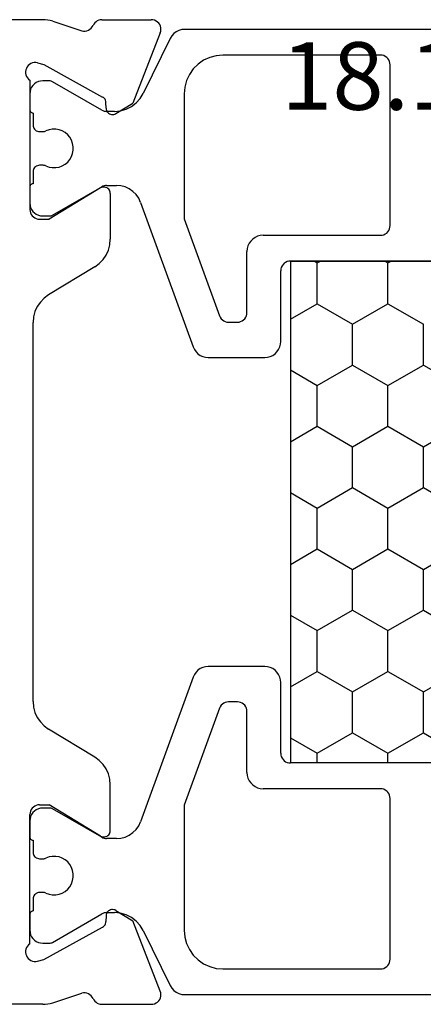
# Model space of a CAD drawing. Units: millimetres. Extents: x 0 to 4155, y -3224 to -50.
# Drawn here: x 4070 to 4083, y -2616 to -2585 of the extents above; entities that cross this region are included whole.
import ezdxf
from ezdxf.enums import TextEntityAlignment as Align

# ---------------------------------------------------------------- set-up
doc = ezdxf.new("R2010")
doc.units = ezdxf.units.MM
doc.layers.add('CrossSectionsProfils', color=7, linetype='Continuous')
doc.layers.add('CrossSectionsTexts', color=3, linetype='Continuous')
doc.styles.get("Standard").update_dxf_attribs({"font": 'complex.shx', "height": 60})

# ---------------------------------------------------------------- blocks, each defined once
blk = doc.blocks.new('18_11065_X_TEXT_4', base_point=(0, -2620))
at = {"layer": 'CrossSectionsTexts'}
blk.add_text('18.11065.X', height=2.1, dxfattribs=at).set_placement((-38.5, -2587.7), align=Align.CENTER)
blk = doc.blocks.new('18_11065_X', base_point=(2915.584, 1160.294))
at = {"layer": 'CrossSectionsProfils'}
for p, q in [((2920.084, 1213.393), (2920.084, 1216.294)), ((2950.684, 1213.393), (2950.684, 1216.294)), ((2921.596, 1213.903), (2921.55, 1213.878)), ((2921.645, 1213.92), (2921.596, 1213.903)), ((2921.697, 1213.928), (2921.645, 1213.92)), ((2921.75, 1213.926), (2921.697, 1213.928)), ((2921.801, 1213.916), (2921.75, 1213.926)), ((2921.85, 1213.897), (2921.801, 1213.916)), ((2948.966, 1213.916), (2948.917, 1213.897)), ((2949.018, 1213.926), (2948.966, 1213.916)), ((2949.07, 1213.928), (2949.018, 1213.926)), ((2949.122, 1213.92), (2949.07, 1213.928)), ((2949.172, 1213.903), (2949.122, 1213.92)), ((2949.218, 1213.878), (2949.172, 1213.903)), ((2921.418, 1213.66), (2921.417, 1213.608)), ((2921.417, 1213.608), (2921.425, 1213.556)), ((2921.428, 1213.712), (2921.418, 1213.66)), ((2921.447, 1213.761), (2921.428, 1213.712)), ((2921.474, 1213.805), (2921.447, 1213.761)), ((2921.509, 1213.845), (2921.474, 1213.805)), ((2921.55, 1213.878), (2921.509, 1213.845)), ((2921.895, 1213.869), (2921.85, 1213.897)), ((2921.934, 1213.835), (2921.895, 1213.869)), ((2921.967, 1213.794), (2921.934, 1213.835)), ((2921.967, 1213.794), (2925.984, 1213.794)), ((2926.036, 1213.789), (2925.984, 1213.794)), ((2926.086, 1213.776), (2926.036, 1213.789)), ((2926.134, 1213.753), (2926.086, 1213.776)), ((2926.177, 1213.723), (2926.134, 1213.753)), ((2926.213, 1213.686), (2926.177, 1213.723)), ((2926.243, 1213.644), (2926.213, 1213.686)), ((2926.266, 1213.596), (2926.243, 1213.644)), ((2926.279, 1213.546), (2926.266, 1213.596)), ((2929.156, 1213.636), (2929.001, 1213.565)), ((2929.321, 1213.679), (2929.156, 1213.636)), ((2929.491, 1213.694), (2929.321, 1213.679)), ((2929.491, 1213.694), (2941.276, 1213.694)), ((2941.446, 1213.679), (2941.276, 1213.694)), ((2941.611, 1213.636), (2941.446, 1213.679)), ((2941.766, 1213.565), (2941.611, 1213.636)), ((2944.502, 1213.596), (2944.488, 1213.546)), ((2944.524, 1213.644), (2944.502, 1213.596)), ((2944.554, 1213.686), (2944.524, 1213.644)), ((2944.591, 1213.723), (2944.554, 1213.686)), ((2944.634, 1213.753), (2944.591, 1213.723)), ((2944.681, 1213.776), (2944.634, 1213.753)), ((2944.732, 1213.789), (2944.681, 1213.776)), ((2944.784, 1213.794), (2944.732, 1213.789)), ((2948.801, 1213.794), (2944.784, 1213.794)), ((2948.833, 1213.835), (2948.801, 1213.794)), ((2948.873, 1213.869), (2948.833, 1213.835)), ((2948.917, 1213.897), (2948.873, 1213.869)), ((2949.259, 1213.845), (2949.218, 1213.878)), ((2949.293, 1213.805), (2949.259, 1213.845)), ((2949.32, 1213.761), (2949.293, 1213.805)), ((2949.339, 1213.712), (2949.32, 1213.761)), ((2949.349, 1213.66), (2949.339, 1213.712)), ((2949.342, 1213.556), (2949.35, 1213.608)), ((2949.35, 1213.608), (2949.349, 1213.66)), ((2920.084, 1213.393), (2920.087, 1213.314)), ((2920.087, 1213.314), (2920.096, 1213.236)), ((2921.425, 1213.556), (2921.473, 1213.362)), ((2921.473, 1213.362), (2922.486, 1211.532)), ((2926.284, 1213.494), (2926.279, 1213.546)), ((2926.284, 1213.494), (2926.284, 1213.194)), ((2928.737, 1213.351), (2928.637, 1213.213)), ((2928.86, 1213.469), (2928.737, 1213.351)), ((2929.001, 1213.565), (2928.86, 1213.469)), ((2941.907, 1213.469), (2941.766, 1213.565)), ((2942.03, 1213.351), (2941.907, 1213.469)), ((2942.131, 1213.213), (2942.03, 1213.351)), ((2944.488, 1213.546), (2944.484, 1213.494)), ((2944.484, 1213.494), (2944.484, 1213.194)), ((2949.294, 1213.362), (2948.281, 1211.532)), ((2949.342, 1213.556), (2949.294, 1213.362)), ((2950.671, 1213.236), (2950.681, 1213.314)), ((2950.681, 1213.314), (2950.684, 1213.393)), ((2920.096, 1213.236), (2920.111, 1213.159)), ((2920.111, 1213.159), (2920.133, 1213.083)), ((2920.133, 1213.083), (2920.429, 1212.175)), ((2925.313, 1211.598), (2926.284, 1213.194)), ((2927.761, 1211.774), (2928.637, 1213.213)), ((2943.006, 1211.774), (2942.131, 1213.213)), ((2945.455, 1211.598), (2944.484, 1213.194)), ((2950.634, 1213.083), (2950.338, 1212.175)), ((2950.634, 1213.083), (2950.656, 1213.159)), ((2950.656, 1213.159), (2950.671, 1213.236)), ((2920.426, 1212.02), (2920.436, 1212.071)), ((2920.437, 1212.123), (2920.429, 1212.175)), ((2920.436, 1212.071), (2920.437, 1212.123)), ((2950.338, 1212.175), (2950.33, 1212.123)), ((2950.33, 1212.123), (2950.331, 1212.071)), ((2950.331, 1212.071), (2950.341, 1212.02)), ((2920.179, 1211.774), (2920.146, 1211.738)), ((2920.218, 1211.805), (2920.179, 1211.774)), ((2920.261, 1211.828), (2920.218, 1211.805)), ((2920.261, 1211.828), (2920.306, 1211.854)), ((2920.306, 1211.854), (2920.347, 1211.887)), ((2920.347, 1211.887), (2920.381, 1211.926)), ((2920.381, 1211.926), (2920.408, 1211.971)), ((2920.408, 1211.971), (2920.426, 1212.02)), ((2927.66, 1211.636), (2927.761, 1211.774)), ((2943.006, 1211.774), (2943.107, 1211.636)), ((2950.341, 1212.02), (2950.36, 1211.971)), ((2950.36, 1211.971), (2950.386, 1211.926)), ((2950.386, 1211.926), (2950.421, 1211.887)), ((2950.421, 1211.887), (2950.461, 1211.854)), ((2950.461, 1211.854), (2950.507, 1211.828)), ((2950.55, 1211.805), (2950.507, 1211.828)), ((2950.588, 1211.774), (2950.55, 1211.805)), ((2950.621, 1211.738), (2950.588, 1211.774)), ((2920.088, 1211.604), (2920.084, 1211.555)), ((2920.084, 1211.555), (2920.084, 1210.02)), ((2920.1, 1211.652), (2920.088, 1211.604)), ((2920.119, 1211.697), (2920.1, 1211.652)), ((2920.146, 1211.738), (2920.119, 1211.697)), ((2922.486, 1211.532), (2922.506, 1211.503)), ((2922.506, 1211.503), (2922.53, 1211.478)), ((2922.53, 1211.478), (2922.558, 1211.458)), ((2922.558, 1211.458), (2922.589, 1211.442)), ((2925.287, 1211.532), (2925.284, 1211.497)), ((2925.284, 1211.497), (2925.286, 1211.462)), ((2925.286, 1211.462), (2925.295, 1211.428)), ((2925.297, 1211.566), (2925.287, 1211.532)), ((2925.313, 1211.598), (2925.297, 1211.566)), ((2927.397, 1211.422), (2927.538, 1211.518)), ((2927.538, 1211.518), (2927.66, 1211.636)), ((2943.107, 1211.636), (2943.23, 1211.518)), ((2943.23, 1211.518), (2943.371, 1211.422)), ((2945.47, 1211.566), (2945.455, 1211.598)), ((2945.48, 1211.532), (2945.47, 1211.566)), ((2945.473, 1211.428), (2945.481, 1211.462)), ((2945.484, 1211.497), (2945.48, 1211.532)), ((2945.481, 1211.462), (2945.484, 1211.497)), ((2948.178, 1211.442), (2948.209, 1211.458)), ((2948.209, 1211.458), (2948.237, 1211.478)), ((2948.237, 1211.478), (2948.262, 1211.503)), ((2948.262, 1211.503), (2948.281, 1211.532)), ((2950.648, 1211.697), (2950.621, 1211.738)), ((2950.668, 1211.652), (2950.648, 1211.697)), ((2950.68, 1211.604), (2950.668, 1211.652)), ((2950.684, 1211.555), (2950.68, 1211.604)), ((2950.684, 1211.555), (2950.684, 1210.02)), ((2922.589, 1211.442), (2922.623, 1211.433)), ((2922.623, 1211.433), (2922.658, 1211.429)), ((2922.833, 1211.426), (2922.658, 1211.429)), ((2922.867, 1211.422), (2922.833, 1211.426)), ((2922.901, 1211.413), (2922.867, 1211.422)), ((2922.932, 1211.397), (2922.901, 1211.413)), ((2922.96, 1211.377), (2922.932, 1211.397)), ((2922.985, 1211.352), (2922.96, 1211.377)), ((2923.004, 1211.323), (2922.985, 1211.352)), ((2923, 1211.123), (2923.016, 1211.154)), ((2923.018, 1211.291), (2923.004, 1211.323)), ((2923.016, 1211.154), (2923.025, 1211.188)), ((2923.027, 1211.257), (2923.018, 1211.291)), ((2923.025, 1211.188), (2923.029, 1211.222)), ((2923.029, 1211.222), (2923.027, 1211.257)), ((2925.295, 1211.428), (2925.309, 1211.396)), ((2925.309, 1211.396), (2925.329, 1211.367)), ((2925.329, 1211.367), (2925.354, 1211.341)), ((2925.354, 1211.341), (2925.383, 1211.321)), ((2925.383, 1211.321), (2925.415, 1211.306)), ((2925.415, 1211.306), (2925.449, 1211.297)), ((2925.449, 1211.297), (2925.484, 1211.294)), ((2925.484, 1211.294), (2926.907, 1211.294)), ((2926.907, 1211.294), (2927.077, 1211.308)), ((2927.077, 1211.308), (2927.242, 1211.351)), ((2927.242, 1211.351), (2927.397, 1211.422)), ((2943.371, 1211.422), (2943.526, 1211.351)), ((2943.526, 1211.351), (2943.691, 1211.308)), ((2943.691, 1211.308), (2943.861, 1211.294)), ((2945.284, 1211.294), (2943.861, 1211.294)), ((2945.284, 1211.294), (2945.319, 1211.297)), ((2945.319, 1211.297), (2945.353, 1211.306)), ((2945.353, 1211.306), (2945.385, 1211.321)), ((2945.385, 1211.321), (2945.413, 1211.341)), ((2945.413, 1211.341), (2945.438, 1211.367)), ((2945.438, 1211.367), (2945.458, 1211.396)), ((2945.458, 1211.396), (2945.473, 1211.428)), ((2947.741, 1211.257), (2947.738, 1211.222)), ((2947.738, 1211.222), (2947.742, 1211.188)), ((2947.749, 1211.291), (2947.741, 1211.257)), ((2947.742, 1211.188), (2947.752, 1211.154)), ((2947.763, 1211.323), (2947.749, 1211.291)), ((2947.752, 1211.154), (2947.767, 1211.123)), ((2947.783, 1211.352), (2947.763, 1211.323)), ((2947.807, 1211.377), (2947.783, 1211.352)), ((2947.835, 1211.397), (2947.807, 1211.377)), ((2947.867, 1211.413), (2947.835, 1211.397)), ((2947.9, 1211.422), (2947.867, 1211.413)), ((2947.935, 1211.426), (2947.9, 1211.422)), ((2947.935, 1211.426), (2948.11, 1211.429)), ((2948.11, 1211.429), (2948.144, 1211.433)), ((2948.144, 1211.433), (2948.178, 1211.442)), ((2923, 1211.123), (2922.679, 1210.588)), ((2947.767, 1211.123), (2948.088, 1210.588)), ((2920.492, 1209.74), (2922.679, 1210.588)), ((2950.275, 1209.74), (2948.088, 1210.588)), ((2920.084, 1210.02), (2920.088, 1209.967)), ((2920.088, 1209.967), (2920.102, 1209.916)), ((2950.665, 1209.916), (2950.679, 1209.967)), ((2950.679, 1209.967), (2950.684, 1210.02)), ((2920.102, 1209.916), (2920.125, 1209.868)), ((2920.125, 1209.868), (2920.155, 1209.825)), ((2920.155, 1209.825), (2920.193, 1209.788)), ((2920.193, 1209.788), (2920.237, 1209.758)), ((2920.237, 1209.758), (2920.285, 1209.736)), ((2920.285, 1209.736), (2920.336, 1209.723)), ((2920.336, 1209.723), (2920.389, 1209.72)), ((2920.389, 1209.72), (2920.441, 1209.725)), ((2920.441, 1209.725), (2920.492, 1209.74)), ((2950.275, 1209.74), (2950.326, 1209.725)), ((2950.326, 1209.725), (2950.378, 1209.72)), ((2950.378, 1209.72), (2950.431, 1209.723)), ((2950.431, 1209.723), (2950.482, 1209.736)), ((2950.482, 1209.736), (2950.531, 1209.758)), ((2950.531, 1209.758), (2950.574, 1209.788)), ((2950.574, 1209.788), (2950.612, 1209.825)), ((2950.612, 1209.825), (2950.643, 1209.868)), ((2950.643, 1209.868), (2950.665, 1209.916))]:
    blk.add_line(p, q, dxfattribs=at)
at = {"layer": 'CrossSectionsProfils', "color": 1}
for p, q in [((2922.077, 1213.651), (2922.037, 1213.594)), ((2922.127, 1213.7), (2922.077, 1213.651)), ((2922.184, 1213.74), (2922.127, 1213.7)), ((2922.247, 1213.77), (2922.184, 1213.74)), ((2922.314, 1213.788), (2922.247, 1213.77)), ((2922.384, 1213.794), (2922.314, 1213.788)), ((2922.884, 1213.794), (2922.384, 1213.794)), ((2922.901, 1213.792), (2922.884, 1213.794)), ((2922.918, 1213.788), (2922.901, 1213.792)), ((2922.934, 1213.78), (2922.918, 1213.788)), ((2922.948, 1213.77), (2922.934, 1213.78)), ((2922.96, 1213.758), (2922.948, 1213.77)), ((2922.97, 1213.744), (2922.96, 1213.758)), ((2922.978, 1213.728), (2922.97, 1213.744)), ((2922.982, 1213.711), (2922.978, 1213.728)), ((2922.984, 1213.694), (2922.982, 1213.711)), ((2923.359, 1213.694), (2922.984, 1213.694)), ((2923.393, 1213.691), (2923.359, 1213.694)), ((2923.427, 1213.682), (2923.393, 1213.691)), ((2923.459, 1213.667), (2923.427, 1213.682)), ((2923.487, 1213.647), (2923.459, 1213.667)), ((2923.512, 1213.622), (2923.487, 1213.647)), ((2923.532, 1213.594), (2923.512, 1213.622)), ((2924.655, 1213.622), (2924.635, 1213.594)), ((2924.68, 1213.647), (2924.655, 1213.622)), ((2924.709, 1213.667), (2924.68, 1213.647)), ((2924.74, 1213.682), (2924.709, 1213.667)), ((2924.774, 1213.691), (2924.74, 1213.682)), ((2924.809, 1213.694), (2924.774, 1213.691)), ((2925.184, 1213.694), (2924.809, 1213.694)), ((2925.185, 1213.711), (2925.184, 1213.694)), ((2925.19, 1213.728), (2925.185, 1213.711)), ((2925.197, 1213.744), (2925.19, 1213.728)), ((2925.207, 1213.758), (2925.197, 1213.744)), ((2925.219, 1213.77), (2925.207, 1213.758)), ((2925.234, 1213.78), (2925.219, 1213.77)), ((2925.249, 1213.788), (2925.234, 1213.78)), ((2925.266, 1213.792), (2925.249, 1213.788)), ((2925.284, 1213.794), (2925.266, 1213.792)), ((2925.784, 1213.794), (2925.284, 1213.794)), ((2925.853, 1213.788), (2925.784, 1213.794)), ((2925.92, 1213.77), (2925.853, 1213.788)), ((2925.984, 1213.74), (2925.92, 1213.77)), ((2926.041, 1213.7), (2925.984, 1213.74)), ((2926.09, 1213.651), (2926.041, 1213.7)), ((2926.13, 1213.594), (2926.09, 1213.651)), ((2944.677, 1213.651), (2944.637, 1213.594)), ((2944.727, 1213.7), (2944.677, 1213.651)), ((2944.784, 1213.74), (2944.727, 1213.7)), ((2944.847, 1213.77), (2944.784, 1213.74)), ((2944.914, 1213.788), (2944.847, 1213.77)), ((2944.984, 1213.794), (2944.914, 1213.788)), ((2945.484, 1213.794), (2944.984, 1213.794)), ((2945.501, 1213.792), (2945.484, 1213.794)), ((2945.518, 1213.788), (2945.501, 1213.792)), ((2945.534, 1213.78), (2945.518, 1213.788)), ((2945.548, 1213.77), (2945.534, 1213.78)), ((2945.56, 1213.758), (2945.548, 1213.77)), ((2945.57, 1213.744), (2945.56, 1213.758)), ((2945.578, 1213.728), (2945.57, 1213.744)), ((2945.582, 1213.711), (2945.578, 1213.728)), ((2945.584, 1213.694), (2945.582, 1213.711)), ((2945.959, 1213.694), (2945.584, 1213.694)), ((2945.993, 1213.691), (2945.959, 1213.694)), ((2946.027, 1213.682), (2945.993, 1213.691)), ((2946.059, 1213.667), (2946.027, 1213.682)), ((2946.087, 1213.647), (2946.059, 1213.667)), ((2946.112, 1213.622), (2946.087, 1213.647)), ((2946.132, 1213.594), (2946.112, 1213.622)), ((2947.255, 1213.622), (2947.235, 1213.594)), ((2947.28, 1213.647), (2947.255, 1213.622)), ((2947.309, 1213.667), (2947.28, 1213.647)), ((2947.34, 1213.682), (2947.309, 1213.667)), ((2947.374, 1213.691), (2947.34, 1213.682)), ((2947.409, 1213.694), (2947.374, 1213.691)), ((2947.784, 1213.694), (2947.409, 1213.694)), ((2947.785, 1213.711), (2947.784, 1213.694)), ((2947.79, 1213.728), (2947.785, 1213.711)), ((2947.797, 1213.744), (2947.79, 1213.728)), ((2947.807, 1213.758), (2947.797, 1213.744)), ((2947.819, 1213.77), (2947.807, 1213.758)), ((2947.834, 1213.78), (2947.819, 1213.77)), ((2947.849, 1213.788), (2947.834, 1213.78)), ((2947.866, 1213.792), (2947.849, 1213.788)), ((2947.884, 1213.794), (2947.866, 1213.792)), ((2948.384, 1213.794), (2947.884, 1213.794)), ((2948.453, 1213.788), (2948.384, 1213.794)), ((2948.52, 1213.77), (2948.453, 1213.788)), ((2948.584, 1213.74), (2948.52, 1213.77)), ((2948.641, 1213.7), (2948.584, 1213.74)), ((2948.69, 1213.651), (2948.641, 1213.7)), ((2948.73, 1213.594), (2948.69, 1213.651)), ((2921.99, 1213.463), (2921.984, 1213.394)), ((2921.984, 1213.394), (2921.984, 1213.187)), ((2922.008, 1213.53), (2921.99, 1213.463)), ((2922.037, 1213.594), (2922.008, 1213.53)), ((2923.54, 1213.297), (2923.504, 1213.199)), ((2923.547, 1213.562), (2923.532, 1213.594)), ((2923.54, 1213.297), (2923.548, 1213.318)), ((2923.556, 1213.528), (2923.547, 1213.562)), ((2923.548, 1213.318), (2923.554, 1213.339)), ((2923.554, 1213.339), (2923.557, 1213.36)), ((2923.559, 1213.494), (2923.556, 1213.528)), ((2923.557, 1213.36), (2923.559, 1213.382)), ((2923.559, 1213.382), (2923.559, 1213.494)), ((2924.612, 1213.528), (2924.609, 1213.494)), ((2924.609, 1213.494), (2924.609, 1213.382)), ((2924.609, 1213.382), (2924.61, 1213.36)), ((2924.61, 1213.36), (2924.613, 1213.339)), ((2924.621, 1213.562), (2924.612, 1213.528)), ((2924.613, 1213.339), (2924.619, 1213.318)), ((2924.619, 1213.318), (2924.627, 1213.297)), ((2924.635, 1213.594), (2924.621, 1213.562)), ((2924.663, 1213.199), (2924.627, 1213.297)), ((2926.16, 1213.53), (2926.13, 1213.594)), ((2926.178, 1213.463), (2926.16, 1213.53)), ((2926.184, 1213.394), (2926.178, 1213.463)), ((2926.184, 1213.187), (2926.184, 1213.394)), ((2944.59, 1213.463), (2944.584, 1213.394)), ((2944.584, 1213.394), (2944.584, 1213.187)), ((2944.608, 1213.53), (2944.59, 1213.463)), ((2944.637, 1213.594), (2944.608, 1213.53)), ((2946.14, 1213.297), (2946.104, 1213.199)), ((2946.147, 1213.562), (2946.132, 1213.594)), ((2946.14, 1213.297), (2946.148, 1213.318)), ((2946.156, 1213.528), (2946.147, 1213.562)), ((2946.148, 1213.318), (2946.154, 1213.339)), ((2946.154, 1213.339), (2946.157, 1213.36)), ((2946.159, 1213.494), (2946.156, 1213.528)), ((2946.157, 1213.36), (2946.159, 1213.382)), ((2946.159, 1213.382), (2946.159, 1213.494)), ((2947.212, 1213.528), (2947.209, 1213.494)), ((2947.209, 1213.494), (2947.209, 1213.382)), ((2947.209, 1213.382), (2947.21, 1213.36)), ((2947.21, 1213.36), (2947.213, 1213.339)), ((2947.221, 1213.562), (2947.212, 1213.528)), ((2947.213, 1213.339), (2947.219, 1213.318)), ((2947.219, 1213.318), (2947.227, 1213.297)), ((2947.235, 1213.594), (2947.221, 1213.562)), ((2947.263, 1213.199), (2947.227, 1213.297)), ((2948.76, 1213.53), (2948.73, 1213.594)), ((2948.778, 1213.463), (2948.76, 1213.53)), ((2948.784, 1213.394), (2948.778, 1213.463)), ((2948.784, 1213.187), (2948.784, 1213.394)), ((2921.984, 1213.187), (2921.985, 1213.161)), ((2921.985, 1213.161), (2921.99, 1213.135)), ((2921.99, 1213.135), (2921.999, 1213.111)), ((2921.999, 1213.111), (2922.01, 1213.087)), ((2922.01, 1213.087), (2922.893, 1211.558)), ((2923.504, 1213.199), (2923.486, 1213.096)), ((2923.486, 1213.096), (2923.486, 1212.991)), ((2923.486, 1212.991), (2923.504, 1212.888)), ((2924.681, 1213.096), (2924.663, 1213.199)), ((2924.663, 1212.888), (2924.681, 1212.991)), ((2924.681, 1212.991), (2924.681, 1213.096)), ((2925.274, 1211.558), (2926.157, 1213.087)), ((2926.157, 1213.087), (2926.168, 1213.111)), ((2926.168, 1213.111), (2926.177, 1213.135)), ((2926.177, 1213.135), (2926.182, 1213.161)), ((2926.182, 1213.161), (2926.184, 1213.187)), ((2944.584, 1213.187), (2944.585, 1213.161)), ((2944.585, 1213.161), (2944.59, 1213.135)), ((2944.59, 1213.135), (2944.599, 1213.111)), ((2944.599, 1213.111), (2944.61, 1213.087)), ((2944.61, 1213.087), (2945.493, 1211.558)), ((2946.104, 1213.199), (2946.086, 1213.096)), ((2946.086, 1213.096), (2946.086, 1212.991)), ((2946.086, 1212.991), (2946.104, 1212.888)), ((2947.281, 1213.096), (2947.263, 1213.199)), ((2947.263, 1212.888), (2947.281, 1212.991)), ((2947.281, 1212.991), (2947.281, 1213.096)), ((2947.874, 1211.558), (2948.757, 1213.087)), ((2948.757, 1213.087), (2948.768, 1213.111)), ((2948.768, 1213.111), (2948.777, 1213.135)), ((2948.777, 1213.135), (2948.782, 1213.161)), ((2948.782, 1213.161), (2948.784, 1213.187)), ((2923.504, 1212.888), (2923.54, 1212.79)), ((2923.54, 1212.79), (2923.592, 1212.7)), ((2923.592, 1212.7), (2923.659, 1212.619)), ((2924.508, 1212.619), (2924.575, 1212.7)), ((2924.575, 1212.7), (2924.627, 1212.79)), ((2924.627, 1212.79), (2924.663, 1212.888)), ((2946.104, 1212.888), (2946.14, 1212.79)), ((2946.14, 1212.79), (2946.192, 1212.7)), ((2946.192, 1212.7), (2946.259, 1212.619)), ((2947.108, 1212.619), (2947.175, 1212.7)), ((2947.175, 1212.7), (2947.227, 1212.79)), ((2947.227, 1212.79), (2947.263, 1212.888)), ((2923.659, 1212.619), (2923.74, 1212.552)), ((2923.74, 1212.552), (2923.83, 1212.5)), ((2923.83, 1212.5), (2923.928, 1212.464)), ((2923.928, 1212.464), (2924.031, 1212.446)), ((2924.031, 1212.446), (2924.136, 1212.446)), ((2924.136, 1212.446), (2924.239, 1212.464)), ((2924.239, 1212.464), (2924.337, 1212.5)), ((2924.337, 1212.5), (2924.428, 1212.552)), ((2924.428, 1212.552), (2924.508, 1212.619)), ((2946.259, 1212.619), (2946.34, 1212.552)), ((2946.34, 1212.552), (2946.43, 1212.5)), ((2946.43, 1212.5), (2946.528, 1212.464)), ((2946.528, 1212.464), (2946.631, 1212.446)), ((2946.631, 1212.446), (2946.736, 1212.446)), ((2946.736, 1212.446), (2946.839, 1212.464)), ((2946.839, 1212.464), (2946.937, 1212.5)), ((2946.937, 1212.5), (2947.028, 1212.552)), ((2947.028, 1212.552), (2947.108, 1212.619)), ((2922.911, 1211.523), (2922.893, 1211.558)), ((2922.923, 1211.485), (2922.911, 1211.523)), ((2922.931, 1211.447), (2922.923, 1211.485)), ((2925.244, 1211.485), (2925.236, 1211.447)), ((2925.257, 1211.523), (2925.244, 1211.485)), ((2925.274, 1211.558), (2925.257, 1211.523)), ((2945.511, 1211.523), (2945.493, 1211.558)), ((2945.523, 1211.485), (2945.511, 1211.523)), ((2945.531, 1211.447), (2945.523, 1211.485)), ((2947.844, 1211.485), (2947.836, 1211.447)), ((2947.857, 1211.523), (2947.844, 1211.485)), ((2947.874, 1211.558), (2947.857, 1211.523)), ((2922.916, 1210.982), (2922.934, 1211.167)), ((2922.934, 1211.408), (2922.931, 1211.447)), ((2922.934, 1211.408), (2922.934, 1211.167)), ((2925.236, 1211.447), (2925.234, 1211.408)), ((2925.234, 1211.104), (2925.234, 1211.408)), ((2945.534, 1211.408), (2945.531, 1211.447)), ((2945.534, 1211.408), (2945.534, 1211.104)), ((2947.836, 1211.447), (2947.834, 1211.408)), ((2947.834, 1211.167), (2947.834, 1211.408)), ((2947.834, 1211.167), (2947.851, 1210.982)), ((2922.865, 1210.804), (2922.916, 1210.982)), ((2925.234, 1211.104), (2925.246, 1210.965)), ((2925.246, 1210.965), (2925.282, 1210.83)), ((2945.485, 1210.83), (2945.522, 1210.965)), ((2945.522, 1210.965), (2945.534, 1211.104)), ((2947.851, 1210.982), (2947.902, 1210.804)), ((2922.67, 1210.49), (2922.782, 1210.638)), ((2922.782, 1210.638), (2922.865, 1210.804)), ((2925.282, 1210.83), (2925.341, 1210.704)), ((2925.341, 1210.704), (2925.421, 1210.59)), ((2925.421, 1210.59), (2925.519, 1210.491)), ((2945.248, 1210.491), (2945.347, 1210.59)), ((2945.347, 1210.59), (2945.426, 1210.704)), ((2945.426, 1210.704), (2945.485, 1210.83)), ((2947.902, 1210.804), (2947.985, 1210.638)), ((2947.985, 1210.638), (2948.097, 1210.49)), ((2922.374, 1210.269), (2920.664, 1209.431)), ((2922.374, 1210.269), (2922.532, 1210.366)), ((2922.532, 1210.366), (2922.67, 1210.49)), ((2925.519, 1210.491), (2925.634, 1210.411)), ((2925.634, 1210.411), (2925.76, 1210.352)), ((2930.255, 1208.716), (2925.76, 1210.352)), ((2945.007, 1210.352), (2940.513, 1208.716)), ((2945.007, 1210.352), (2945.134, 1210.411)), ((2945.134, 1210.411), (2945.248, 1210.491)), ((2948.097, 1210.49), (2948.235, 1210.366)), ((2948.235, 1210.366), (2948.394, 1210.269)), ((2950.104, 1209.431), (2948.394, 1210.269)), ((2920.516, 1209.32), (2920.459, 1209.246)), ((2920.584, 1209.382), (2920.516, 1209.32)), ((2920.664, 1209.431), (2920.584, 1209.382)), ((2950.183, 1209.382), (2950.104, 1209.431)), ((2950.252, 1209.32), (2950.183, 1209.382)), ((2950.308, 1209.246), (2950.252, 1209.32)), ((2920.392, 1209.074), (2920.384, 1208.982)), ((2920.418, 1209.163), (2920.392, 1209.074)), ((2920.459, 1209.246), (2920.418, 1209.163)), ((2950.35, 1209.163), (2950.308, 1209.246)), ((2950.375, 1209.074), (2950.35, 1209.163)), ((2950.384, 1208.982), (2950.375, 1209.074)), ((2920.384, 1208.982), (2920.384, 1179.605)), ((2921.612, 1208.713), (2921.464, 1208.565)), ((2921.784, 1208.833), (2921.612, 1208.713)), ((2921.973, 1208.921), (2921.784, 1208.833)), ((2922.175, 1208.975), (2921.973, 1208.921)), ((2922.384, 1208.994), (2922.175, 1208.975)), ((2926.276, 1208.994), (2922.384, 1208.994)), ((2929.286, 1207.898), (2926.276, 1208.994)), ((2930.334, 1208.679), (2930.255, 1208.716)), ((2940.513, 1208.716), (2940.434, 1208.679)), ((2944.491, 1208.994), (2941.481, 1207.898)), ((2948.384, 1208.994), (2944.491, 1208.994)), ((2948.592, 1208.975), (2948.384, 1208.994)), ((2948.794, 1208.921), (2948.592, 1208.975)), ((2948.984, 1208.833), (2948.794, 1208.921)), ((2949.155, 1208.713), (2948.984, 1208.833)), ((2949.303, 1208.565), (2949.155, 1208.713)), ((2950.384, 1195.894), (2950.384, 1208.982)), ((2921.464, 1208.565), (2921.344, 1208.394)), ((2930.405, 1208.629), (2930.334, 1208.679)), ((2930.467, 1208.568), (2930.405, 1208.629)), ((2930.517, 1208.496), (2930.467, 1208.568)), ((2930.554, 1208.417), (2930.517, 1208.496)), ((2930.576, 1208.333), (2930.554, 1208.417)), ((2940.214, 1208.417), (2940.191, 1208.333)), ((2940.251, 1208.496), (2940.214, 1208.417)), ((2940.301, 1208.568), (2940.251, 1208.496)), ((2940.362, 1208.629), (2940.301, 1208.568)), ((2940.434, 1208.679), (2940.362, 1208.629)), ((2949.423, 1208.394), (2949.303, 1208.565)), ((2921.256, 1208.204), (2921.202, 1208.002)), ((2921.344, 1208.394), (2921.256, 1208.204)), ((2930.584, 1208.246), (2930.576, 1208.333)), ((2930.584, 1206.494), (2930.584, 1208.246)), ((2940.191, 1208.333), (2940.184, 1208.246)), ((2940.184, 1208.246), (2940.184, 1206.494)), ((2949.511, 1208.204), (2949.423, 1208.394)), ((2949.565, 1208.002), (2949.511, 1208.204)), ((2921.202, 1208.002), (2921.184, 1207.794)), ((2921.184, 1207.794), (2921.184, 1202.894)), ((2929.334, 1207.876), (2929.286, 1207.898)), ((2929.377, 1207.846), (2929.334, 1207.876)), ((2929.413, 1207.809), (2929.377, 1207.846)), ((2929.443, 1207.766), (2929.413, 1207.809)), ((2941.354, 1207.809), (2941.324, 1207.766)), ((2941.391, 1207.846), (2941.354, 1207.809)), ((2941.434, 1207.876), (2941.391, 1207.846)), ((2941.481, 1207.898), (2941.434, 1207.876)), ((2949.584, 1207.794), (2949.565, 1208.002)), ((2949.584, 1202.894), (2949.584, 1207.794)), ((2929.466, 1207.719), (2929.443, 1207.766)), ((2929.479, 1207.668), (2929.466, 1207.719)), ((2929.484, 1207.616), (2929.479, 1207.668)), ((2929.484, 1207.344), (2929.484, 1207.616)), ((2941.288, 1207.668), (2941.284, 1207.616)), ((2941.284, 1207.616), (2941.284, 1207.344)), ((2941.302, 1207.719), (2941.288, 1207.668)), ((2941.324, 1207.766), (2941.302, 1207.719)), ((2929.413, 1207.151), (2929.443, 1207.194)), ((2929.443, 1207.194), (2929.466, 1207.241)), ((2929.466, 1207.241), (2929.479, 1207.292)), ((2929.479, 1207.292), (2929.484, 1207.344)), ((2941.284, 1207.344), (2941.288, 1207.292)), ((2941.288, 1207.292), (2941.302, 1207.241)), ((2941.302, 1207.241), (2941.324, 1207.194)), ((2941.324, 1207.194), (2941.354, 1207.151)), ((2926.901, 1206.865), (2926.851, 1206.794)), ((2926.962, 1206.927), (2926.901, 1206.865)), ((2927.034, 1206.977), (2926.962, 1206.927)), ((2927.113, 1207.013), (2927.034, 1206.977)), ((2927.197, 1207.036), (2927.113, 1207.013)), ((2927.284, 1207.044), (2927.197, 1207.036)), ((2927.284, 1207.044), (2929.184, 1207.044)), ((2929.184, 1207.044), (2929.236, 1207.048)), ((2929.236, 1207.048), (2929.286, 1207.062)), ((2929.286, 1207.062), (2929.334, 1207.084)), ((2929.334, 1207.084), (2929.377, 1207.114)), ((2929.377, 1207.114), (2929.413, 1207.151)), ((2941.354, 1207.151), (2941.391, 1207.114)), ((2941.391, 1207.114), (2941.434, 1207.084)), ((2941.434, 1207.084), (2941.481, 1207.062)), ((2941.481, 1207.062), (2941.532, 1207.048)), ((2941.532, 1207.048), (2941.584, 1207.044)), ((2941.584, 1207.044), (2943.484, 1207.044)), ((2943.571, 1207.036), (2943.484, 1207.044)), ((2943.655, 1207.013), (2943.571, 1207.036)), ((2943.734, 1206.977), (2943.655, 1207.013)), ((2943.805, 1206.927), (2943.734, 1206.977)), ((2943.867, 1206.865), (2943.805, 1206.927)), ((2943.917, 1206.794), (2943.867, 1206.865)), ((2926.791, 1206.63), (2926.784, 1206.544)), ((2926.814, 1206.715), (2926.791, 1206.63)), ((2926.851, 1206.794), (2926.814, 1206.715)), ((2943.954, 1206.715), (2943.917, 1206.794)), ((2943.976, 1206.63), (2943.954, 1206.715)), ((2943.984, 1206.544), (2943.976, 1206.63)), ((2926.784, 1202.894), (2926.784, 1206.544)), ((2930.517, 1206.244), (2930.554, 1206.323)), ((2930.554, 1206.323), (2930.576, 1206.407)), ((2930.576, 1206.407), (2930.584, 1206.494)), ((2940.184, 1206.494), (2940.191, 1206.407)), ((2940.191, 1206.407), (2940.214, 1206.323)), ((2940.214, 1206.323), (2940.251, 1206.244)), ((2943.984, 1206.544), (2943.984, 1202.894)), ((2927.734, 1205.953), (2927.691, 1205.923)), ((2927.781, 1205.976), (2927.734, 1205.953)), ((2927.832, 1205.989), (2927.781, 1205.976)), ((2927.884, 1205.994), (2927.832, 1205.989)), ((2927.884, 1205.994), (2930.084, 1205.994)), ((2930.084, 1205.994), (2930.171, 1206.001)), ((2930.171, 1206.001), (2930.255, 1206.024)), ((2930.255, 1206.024), (2930.334, 1206.061)), ((2930.334, 1206.061), (2930.405, 1206.111)), ((2930.405, 1206.111), (2930.467, 1206.172)), ((2930.467, 1206.172), (2930.517, 1206.244)), ((2940.251, 1206.244), (2940.301, 1206.172)), ((2940.301, 1206.172), (2940.362, 1206.111)), ((2940.362, 1206.111), (2940.434, 1206.061)), ((2940.434, 1206.061), (2940.513, 1206.024)), ((2940.513, 1206.024), (2940.597, 1206.001)), ((2940.597, 1206.001), (2940.684, 1205.994)), ((2940.684, 1205.994), (2942.884, 1205.994)), ((2942.936, 1205.989), (2942.884, 1205.994)), ((2942.986, 1205.976), (2942.936, 1205.989)), ((2943.034, 1205.953), (2942.986, 1205.976)), ((2943.077, 1205.923), (2943.034, 1205.953)), ((2927.588, 1205.746), (2927.584, 1205.694)), ((2927.584, 1182.894), (2927.584, 1205.694)), ((2927.584, 1182.894), (2927.584, 1205.694)), ((2943.184, 1205.694), (2927.584, 1205.694)), ((2927.602, 1205.796), (2927.588, 1205.746)), ((2927.624, 1205.844), (2927.602, 1205.796)), ((2927.654, 1205.886), (2927.624, 1205.844)), ((2927.691, 1205.923), (2927.654, 1205.886)), ((2928.368, 1205.694), (2927.887, 1204.861)), ((2929.947, 1205.694), (2930.427, 1204.861)), ((2932.178, 1205.694), (2931.697, 1204.861)), ((2933.757, 1205.694), (2934.237, 1204.861)), ((2935.988, 1205.694), (2935.507, 1204.861)), ((2937.567, 1205.694), (2938.047, 1204.861)), ((2939.798, 1205.694), (2939.317, 1204.861)), ((2941.377, 1205.694), (2941.857, 1204.861)), ((2943.113, 1205.886), (2943.077, 1205.923)), ((2943.143, 1205.844), (2943.113, 1205.886)), ((2943.166, 1205.796), (2943.143, 1205.844)), ((2943.179, 1205.746), (2943.166, 1205.796)), ((2943.184, 1205.694), (2943.179, 1205.746)), ((2943.184, 1205.694), (2943.184, 1182.894)), ((2943.184, 1182.894), (2943.184, 1205.694)), ((2927.584, 1204.861), (2927.887, 1204.861)), ((2927.887, 1204.861), (2928.522, 1203.761)), ((2930.427, 1204.861), (2929.792, 1203.761)), ((2930.427, 1204.861), (2931.697, 1204.861)), ((2931.697, 1204.861), (2932.332, 1203.761)), ((2934.237, 1204.861), (2933.602, 1203.761)), ((2934.237, 1204.861), (2935.507, 1204.861)), ((2935.507, 1204.861), (2936.142, 1203.761)), ((2938.047, 1204.861), (2937.412, 1203.761)), ((2938.047, 1204.861), (2939.317, 1204.861)), ((2939.317, 1204.861), (2939.952, 1203.761)), ((2941.857, 1204.861), (2941.222, 1203.761)), ((2941.857, 1204.861), (2943.127, 1204.861)), ((2943.184, 1204.958), (2943.127, 1204.861)), ((2943.127, 1204.861), (2943.184, 1204.763)), ((2928.522, 1203.761), (2927.887, 1202.661)), ((2928.522, 1203.761), (2929.792, 1203.761)), ((2929.792, 1203.761), (2930.427, 1202.661)), ((2932.332, 1203.761), (2931.697, 1202.661)), ((2932.332, 1203.761), (2933.602, 1203.761)), ((2933.602, 1203.761), (2934.237, 1202.661)), ((2936.142, 1203.761), (2935.507, 1202.661)), ((2936.142, 1203.761), (2937.412, 1203.761)), ((2937.412, 1203.761), (2938.047, 1202.661)), ((2939.952, 1203.761), (2939.317, 1202.661)), ((2939.952, 1203.761), (2941.222, 1203.761)), ((2941.222, 1203.761), (2941.857, 1202.661)), ((2921.184, 1202.894), (2921.188, 1202.842)), ((2926.779, 1202.842), (2926.784, 1202.894)), ((2943.984, 1202.894), (2943.988, 1202.842)), ((2949.579, 1202.842), (2949.584, 1202.894)), ((2921.188, 1202.842), (2921.202, 1202.791)), ((2921.202, 1202.791), (2921.224, 1202.744)), ((2921.224, 1202.744), (2921.254, 1202.701)), ((2921.254, 1202.701), (2921.291, 1202.664)), ((2921.291, 1202.664), (2921.334, 1202.634)), ((2921.334, 1202.634), (2921.381, 1202.612)), ((2921.381, 1202.612), (2921.432, 1202.598)), ((2921.432, 1202.598), (2921.484, 1202.594)), ((2921.484, 1202.594), (2926.484, 1202.594)), ((2926.484, 1202.594), (2926.536, 1202.598)), ((2926.536, 1202.598), (2926.586, 1202.612)), ((2926.586, 1202.612), (2926.634, 1202.634)), ((2926.634, 1202.634), (2926.677, 1202.664)), ((2926.677, 1202.664), (2926.713, 1202.701)), ((2926.713, 1202.701), (2926.743, 1202.744)), ((2926.743, 1202.744), (2926.766, 1202.791)), ((2926.766, 1202.791), (2926.779, 1202.842)), ((2927.584, 1202.661), (2927.887, 1202.661)), ((2927.887, 1202.661), (2928.522, 1201.561)), ((2930.427, 1202.661), (2929.792, 1201.561)), ((2930.427, 1202.661), (2931.697, 1202.661)), ((2931.697, 1202.661), (2932.332, 1201.561)), ((2934.237, 1202.661), (2933.602, 1201.561)), ((2934.237, 1202.661), (2935.507, 1202.661)), ((2935.507, 1202.661), (2936.142, 1201.561)), ((2938.047, 1202.661), (2937.412, 1201.561)), ((2938.047, 1202.661), (2939.317, 1202.661)), ((2939.317, 1202.661), (2939.952, 1201.561)), ((2941.857, 1202.661), (2941.222, 1201.561)), ((2941.857, 1202.661), (2943.127, 1202.661)), ((2943.184, 1202.758), (2943.127, 1202.661)), ((2943.127, 1202.661), (2943.184, 1202.564)), ((2943.988, 1202.842), (2944.002, 1202.791)), ((2944.002, 1202.791), (2944.024, 1202.744)), ((2944.024, 1202.744), (2944.054, 1202.701)), ((2944.054, 1202.701), (2944.091, 1202.664)), ((2944.091, 1202.664), (2944.134, 1202.634)), ((2944.134, 1202.634), (2944.181, 1202.612)), ((2944.181, 1202.612), (2944.232, 1202.598)), ((2944.232, 1202.598), (2944.284, 1202.594)), ((2944.284, 1202.594), (2949.284, 1202.594)), ((2949.284, 1202.594), (2949.336, 1202.598)), ((2949.336, 1202.598), (2949.386, 1202.612)), ((2949.386, 1202.612), (2949.434, 1202.634)), ((2949.434, 1202.634), (2949.477, 1202.664)), ((2949.477, 1202.664), (2949.513, 1202.701)), ((2949.513, 1202.701), (2949.543, 1202.744)), ((2949.543, 1202.744), (2949.566, 1202.791)), ((2949.566, 1202.791), (2949.579, 1202.842)), ((2928.522, 1201.561), (2927.887, 1200.461)), ((2928.522, 1201.561), (2929.792, 1201.561)), ((2929.792, 1201.561), (2930.427, 1200.461)), ((2932.332, 1201.561), (2931.697, 1200.461)), ((2932.332, 1201.561), (2933.602, 1201.561)), ((2933.602, 1201.561), (2934.237, 1200.461)), ((2936.142, 1201.561), (2935.507, 1200.461)), ((2936.142, 1201.561), (2937.412, 1201.561)), ((2937.412, 1201.561), (2938.047, 1200.461)), ((2939.952, 1201.561), (2939.317, 1200.461)), ((2939.952, 1201.561), (2941.222, 1201.561))]:
    blk.add_line(p, q, dxfattribs=at)
blk = doc.blocks.new('CS_3VERT3', base_point=(0, -520))
at = {"layer": 'CrossSectionsProfils', "rotation": 90.00000000000001}
blk.add_blockref('18_11065_X', (0, -2620), dxfattribs=at)
at = {"layer": 'CrossSectionsTexts'}
blk.add_blockref('18_11065_X_TEXT_4', (0, -2620), dxfattribs=at)

msp = doc.modelspace()

# ---------------------------------------------------------------- block references
msp.add_blockref('CS_3VERT3', (4124, -520))
at = {"layer": 'CrossSectionsProfils', "rotation": 90.00000000000001}
msp.add_blockref('18_11065_X', (4124, -2620), dxfattribs=at)
at = {"layer": 'CrossSectionsTexts'}
msp.add_blockref('18_11065_X_TEXT_4', (4124, -2620), dxfattribs=at)

doc.saveas('drawing.dxf')
